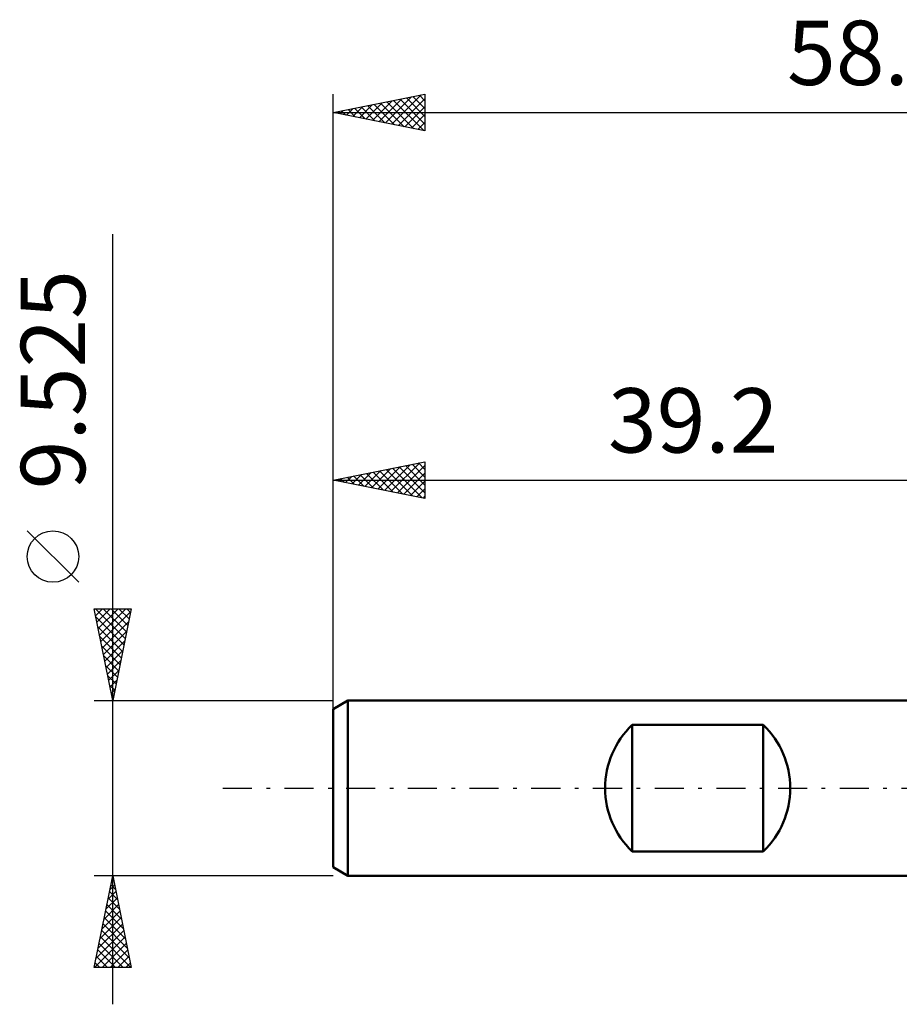
# Model space of a CAD drawing. Units: millimetres. Extents: x -56.3 to 39.5, y -25.4 to 41.8.
# Drawn here: x -56.3 to -8.4, y -11.8 to 41.8 of the extents above; entities that cross this region are included whole.
import ezdxf
from ezdxf.enums import TextEntityAlignment as Align

# ---------------------------------------------------------------- set-up
doc = ezdxf.new("R2010")
doc.units = ezdxf.units.MM
doc.header["$LTSCALE"] = 3.95
doc.linetypes.add('LONGDASH_DASH', pattern=[0.85, 0.4, -0.2, 0.05, -0.2])
for name, color, linetype in [('SK1', 4, 'CONTINUOUS'), ('SK2', 7, 'CONTINUOUS'), ('SK4', 2, 'LONGDASH_DASH')]:
    doc.layers.add(name, color=color, linetype=linetype)
doc.styles.get("Standard").update_dxf_attribs({"font": 'Monospac821 BT'})

msp = doc.modelspace()

# ---------------------------------------------------------------- linework, layer by layer
at = {"layer": 'SK1', "color": 4, "linetype": 'CONTINUOUS', "lineweight": 50}
for p, q in [((-38.416, 4.763), (-39.21, 4.304)), ((-39.21, 4.304), (-39.21, -4.304)), ((-0.01, 4.763), (-38.416, 4.763)), ((-38.416, 4.763), (-38.416, -4.763)), ((-22.935, -3.44), (-22.935, 3.44)), ((-22.935, 3.44), (-15.798, 3.44)), ((-15.798, 3.44), (-15.798, -3.44)), ((-15.798, -3.44), (-22.935, -3.44)), ((-39.21, -4.304), (-38.416, -4.763)), ((-38.416, -4.763), (-0.01, -4.763))]:
    msp.add_line(p, q, dxfattribs=at)
for centre, start, end in [((-19.641, 0), 133.7622, 226.2378), ((-19.092, 0), 313.7622, 46.2378)]:
    msp.add_arc(centre, 4.762, start, end, dxfattribs=at)
at = {"layer": 'SK2', "color": 7, "linetype": 'CONTINUOUS', "lineweight": 25}
for p, q in [((-39.21, 2.762), (-39.21, 37.762)), ((-39.21, 36.762), (-34.21, 37.762)), ((-36.719, 36.264), (-35.474, 37.51)), ((-36.366, 36.194), (-34.943, 37.616)), ((-36.012, 36.123), (-34.413, 37.722)), ((-35.217, 37.561), (-34.21, 36.554)), ((-34.863, 37.632), (-34.21, 36.978)), ((-34.51, 37.702), (-34.21, 37.403)), ((-34.21, 37.762), (-34.21, 35.762)), ((-38.487, 36.618), (-38.125, 36.979)), ((-38.133, 36.547), (-37.595, 37.085)), ((-38.045, 36.995), (-37.463, 36.413)), ((-37.78, 36.476), (-37.065, 37.192)), ((-37.692, 37.066), (-36.933, 36.307)), ((-37.426, 36.406), (-36.534, 37.298)), ((-37.338, 37.137), (-36.402, 36.201)), ((-37.073, 36.335), (-36.004, 37.404)), ((-36.985, 37.208), (-35.872, 36.095)), ((-36.631, 37.278), (-35.342, 35.989)), ((-36.278, 37.349), (-34.811, 35.883)), ((-35.924, 37.42), (-34.281, 35.777)), ((-35.658, 36.052), (-34.21, 37.501)), ((-35.57, 37.49), (-34.21, 36.13)), ((-35.305, 35.981), (-34.21, 37.076)), ((-39.21, 36.762), (19.49, 36.762)), ((-34.21, 35.762), (-39.21, 36.762)), ((-39.194, 36.759), (-39.186, 36.767)), ((-39.106, 36.783), (-39.054, 36.731)), ((-38.84, 36.689), (-38.656, 36.873)), ((-38.752, 36.854), (-38.524, 36.625)), ((-38.399, 36.925), (-37.993, 36.519)), ((-34.951, 35.911), (-34.21, 36.652)), ((-34.598, 35.84), (-34.21, 36.228)), ((-34.244, 35.769), (-34.21, 35.804)), ((-51.21, -11.762), (-51.21, 30.137)), ((-39.21, 3.839), (-39.21, 17.762)), ((-39.21, 16.762), (-34.21, 17.762)), ((-36.062, 16.133), (-34.487, 17.707)), ((-34.559, 17.693), (-34.21, 17.343)), ((-34.21, 17.762), (-34.21, 15.762)), ((-37.829, 16.486), (-37.139, 17.177)), ((-37.476, 16.416), (-36.609, 17.283)), ((-37.122, 16.345), (-36.078, 17.389)), ((-37.034, 17.198), (-35.946, 16.11)), ((-36.769, 16.274), (-35.548, 17.495)), ((-36.681, 17.268), (-35.416, 16.004)), ((-36.415, 16.204), (-35.018, 17.601)), ((-36.327, 17.339), (-34.886, 15.898)), ((-35.974, 17.41), (-34.355, 15.792)), ((-35.708, 16.062), (-34.21, 17.56)), ((-35.62, 17.48), (-34.21, 16.07)), ((-35.267, 17.551), (-34.21, 16.495)), ((-34.913, 17.622), (-34.21, 16.919)), ((-39.21, 16.762), (-0.01, 16.762)), ((-34.21, 15.762), (-39.21, 16.762)), ((-39.156, 16.773), (-39.128, 16.746)), ((-38.89, 16.699), (-38.73, 16.858)), ((-38.802, 16.844), (-38.598, 16.64)), ((-38.537, 16.628), (-38.2, 16.965)), ((-38.449, 16.915), (-38.068, 16.534)), ((-38.183, 16.557), (-37.669, 17.071)), ((-38.095, 16.986), (-37.537, 16.428)), ((-37.741, 17.056), (-37.007, 16.322)), ((-37.388, 17.127), (-36.477, 16.216)), ((-35.355, 15.991), (-34.21, 17.136)), ((-35.001, 15.921), (-34.21, 16.712)), ((-34.647, 15.85), (-34.21, 16.287)), ((-34.294, 15.779), (-34.21, 15.863)), ((-53.06, 11.2), (-55.86, 14)), ((-51.21, 4.763), (-52.21, 9.762)), ((-52.21, 9.762), (-50.21, 9.762)), ((-52.207, 9.746), (-52.19, 9.762)), ((-52.143, 9.762), (-50.532, 8.151)), ((-52.136, 9.392), (-51.766, 9.762)), ((-52.065, 9.039), (-51.342, 9.762)), ((-51.995, 8.685), (-50.917, 9.762)), ((-51.924, 8.332), (-50.493, 9.762)), ((-51.719, 9.762), (-50.462, 8.505)), ((-51.295, 9.762), (-50.391, 8.859)), ((-50.21, 9.762), (-51.21, 4.763)), ((-50.871, 9.762), (-50.32, 9.212)), ((-50.446, 9.762), (-50.249, 9.566)), ((-52.121, 9.316), (-50.603, 7.798)), ((-51.853, 7.978), (-50.245, 9.586)), ((-52.015, 8.785), (-50.674, 7.444)), ((-51.782, 7.625), (-50.351, 9.056)), ((-51.908, 8.255), (-50.744, 7.091)), ((-51.712, 7.271), (-50.457, 8.525)), ((-51.802, 7.725), (-50.815, 6.737)), ((-51.641, 6.917), (-50.564, 7.995)), ((-51.696, 7.194), (-50.886, 6.384)), ((-51.57, 6.564), (-50.67, 7.465)), ((-51.59, 6.664), (-50.956, 6.03)), ((-51.5, 6.21), (-50.776, 6.934)), ((-51.484, 6.134), (-51.027, 5.677)), ((-51.429, 5.857), (-50.882, 6.404)), ((-51.378, 5.603), (-51.098, 5.323)), ((-51.358, 5.503), (-50.988, 5.874)), ((-51.287, 5.15), (-51.094, 5.343)), ((-51.272, 5.073), (-51.169, 4.969)), ((-52.21, 4.763), (-39.21, 4.763)), ((-51.217, 4.796), (-51.2, 4.813)), ((-51.21, -4.763), (-52.21, -4.763)), ((-52.21, -9.763), (-51.21, -4.763)), ((-39.21, -4.763), (-51.21, -4.763)), ((-51.21, -4.763), (-50.21, -9.763)), ((-51.364, -5.534), (-51.107, -5.277)), ((-51.312, -5.27), (-51.058, -5.524)), ((-51.258, -5.003), (-51.178, -4.923)), ((-51.241, -4.917), (-51.164, -4.994)), ((-51.47, -6.064), (-51.036, -5.63)), ((-51.382, -5.624), (-50.952, -6.054)), ((-51.682, -7.125), (-50.895, -6.337)), ((-51.576, -6.594), (-50.966, -5.984)), ((-51.524, -6.331), (-50.74, -7.115)), ((-51.453, -5.977), (-50.846, -6.585)), ((-51.789, -7.655), (-50.824, -6.691)), ((-51.594, -6.684), (-50.633, -7.645)), ((-52.001, -8.716), (-50.683, -7.398)), ((-51.895, -8.185), (-50.754, -7.044)), ((-51.736, -7.391), (-50.421, -8.706)), ((-51.665, -7.038), (-50.527, -8.175)), ((-52.107, -9.246), (-50.612, -7.752)), ((-51.806, -7.745), (-50.315, -9.236)), ((-52.199, -9.763), (-50.541, -8.105)), ((-51.948, -8.452), (-50.637, -9.763)), ((-51.877, -8.098), (-50.213, -9.763)), ((-51.775, -9.763), (-50.471, -8.459)), ((-52.019, -8.806), (-51.062, -9.763)), ((-51.35, -9.763), (-50.4, -8.812)), ((-52.16, -9.513), (-51.91, -9.763)), ((-52.089, -9.159), (-51.486, -9.763)), ((-50.926, -9.763), (-50.329, -9.166)), ((-50.502, -9.763), (-50.259, -9.519)), ((-50.21, -9.763), (-52.21, -9.763))]:
    msp.add_line(p, q, dxfattribs=at)
msp.add_circle((-54.46, 12.6), 1.4, dxfattribs=at)
at = {"layer": 'SK4', "color": 2, "linetype": 'LONGDASH_DASH', "lineweight": 25}
msp.add_line((-45.21, 0), (25.49, 0), dxfattribs=at)

# ---------------------------------------------------------------- texts
at = {"layer": 'SK2', "color": 7, "linetype": 'CONTINUOUS', "lineweight": 25}
for s, p in [('58.7', (-9.86, 38.262)), ('39.2', (-19.61, 18.262))]:
    msp.add_text(s, height=3.5, dxfattribs=at).set_placement(p, align=Align.CENTER)
msp.add_text('9.525', height=3.5, rotation=90, dxfattribs=at).set_placement((-52.71, 22.225), align=Align.CENTER)

doc.saveas('drawing.dxf')
